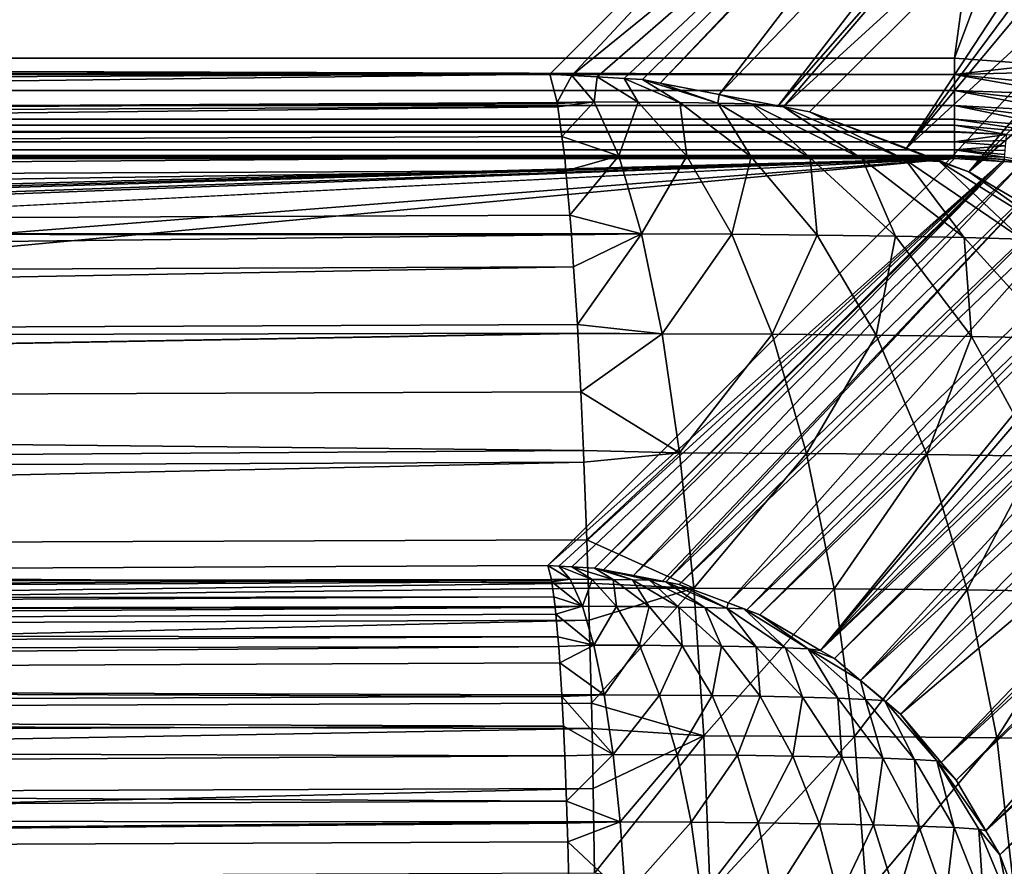
# Model space of a CAD drawing. Extents: x -380 to 380, y -338 to 183.
# Drawn here: x 321 to 340, y 60 to 76 of the extents above; entities that cross this region are included whole.
import ezdxf

# ---------------------------------------------------------------- set-up
doc = ezdxf.new("R2010")
doc.units = 0

msp = doc.modelspace()

# ---------------------------------------------------------------- linework, layer by layer
for points in [[(-338.041534, 82.183365, -115.31736), (338.041534, 82.183365, -115.31736), (-0.084299, 74.252007, -190.779144)], [(338.041534, 82.183365, -115.31736), (41.352478, 74.283936, -190.475418), (-0.084299, 74.252007, -190.779144)], [(338.041534, 82.183365, -115.31736), (68.768143, 74.305054, -190.27446), (41.352478, 74.283936, -190.475418)], [(338.041534, 82.183365, -115.31736), (82.786362, 74.34861, -189.860062), (68.768143, 74.305054, -190.27446)], [(338.041534, 82.183365, -115.31736), (164.53891, 74.602615, -187.443344), (82.786362, 74.34861, -189.860062)], [(338.041534, 82.183365, -115.31736), (165.621613, 74.607506, -187.396805), (164.53891, 74.602615, -187.443344)], [(338.041534, 82.183365, -115.31736), (248.416397, 74.981613, -183.837418), (165.621613, 74.607506, -187.396805)], [(338.041534, 82.183365, -115.31736), (331.213928, 75.355728, -180.277908), (248.416397, 74.981613, -183.837418)], [(331.213928, 75.355728, -180.277908), (338.041534, 82.183365, -115.31736), (331.648376, 75.330643, -180.320938)], [(338.041534, 82.183365, -115.31736), (339.894989, 82.035904, -115.273331), (331.648376, 75.330643, -180.320938)], [(331.648376, 75.330643, -180.320938), (339.894989, 82.035904, -115.273331), (332.152527, 75.301529, -180.370865)], [(332.152527, 75.301529, -180.370865), (339.894989, 82.035904, -115.273331), (332.686005, 75.270714, -180.423706)], [(332.686005, 75.270714, -180.423706), (339.894989, 82.035904, -115.273331), (333.049683, 75.24971, -180.459717)], [(333.049683, 75.24971, -180.459717), (339.894989, 82.035904, -115.273331), (333.402588, 75.181862, -180.48967)], [(339.894989, 82.035904, -115.273331), (339.984955, 82.028748, -115.271194), (333.402588, 75.181862, -180.48967)], [(333.402588, 75.181862, -180.48967), (339.984955, 82.028748, -115.271194), (334.573761, 74.956711, -180.589111)], [(339.984955, 82.028748, -115.271194), (341.288818, 81.925011, -115.240234), (334.573761, 74.956711, -180.589111)], [(334.573761, 74.956711, -180.589111), (341.288818, 81.925011, -115.240234), (335.743774, 74.731773, -180.688446)], [(341.288818, 81.925011, -115.240234), (341.907379, 81.772362, -115.228127), (335.743774, 74.731773, -180.688446)], [(335.743774, 74.731773, -180.688446), (341.907379, 81.772362, -115.228127), (335.844177, 74.712471, -180.69696)], [(341.907379, 81.772362, -115.228127), (343.235657, 81.444588, -115.202133), (335.844177, 74.712471, -180.69696)], [(335.844177, 74.712471, -180.69696), (343.235657, 81.444588, -115.202133), (336.361969, 74.612923, -180.740921)], [(336.361969, 74.612923, -180.740921), (343.235657, 81.444588, -115.202133), (338.285736, 73.887596, -180.866882)], [(343.235657, 81.444588, -115.202133), (343.795319, 81.30648, -115.191185), (338.285736, 73.887596, -180.866882)], [(343.795319, 81.30648, -115.191185), (344.355408, 81.168282, -115.180222), (338.285736, 73.887596, -180.866882)], [(344.355408, 81.168282, -115.180222), (345.610931, 80.637474, -115.161499), (338.285736, 73.887596, -180.866882)], [(338.285736, 73.887596, -180.866882), (345.610931, 80.637474, -115.161499), (339.066711, 73.593155, -180.91803)], [(339.066711, 73.593155, -180.91803), (345.610931, 80.637474, -115.161499), (339.523071, 73.421082, -180.947906)], [(345.610931, 80.637474, -115.161499), (346.420715, 80.295128, -115.149422), (339.523071, 73.421082, -180.947906)], [(346.420715, 80.295128, -115.149422), (347.152405, 79.985786, -115.138512), (339.523071, 73.421082, -180.947906)], [(339.523071, 73.421082, -180.947906), (347.152405, 79.985786, -115.138512), (341.971161, 71.984421, -181.054199)], [(339.241577, 75.675819, -101.089996), (339.712158, 79.173805, -101.089996), (233.847626, 75.675819, -101.089996)], [(339.712158, 79.173805, -101.089996), (233.847626, 79.173805, -101.089996), (233.847626, 75.675819, -101.089996)], [(340.528687, 79.126205, -101.089996), (339.712158, 79.173805, -101.089996), (339.241577, 75.675819, -101.089996)], [(340.528687, 79.126205, -101.089996), (339.241577, 75.675819, -101.089996), (340.968018, 75.55146, -101.089996)], [(339.241577, 75.351463, -101.116478), (0, 75.675819, -101.089996), (-339.241577, 75.351463, -101.116478)], [(116.923813, 75.675819, -101.089996), (0, 75.675819, -101.089996), (339.241577, 75.351463, -101.116478)], [(233.847626, 75.675819, -101.089996), (116.923813, 75.675819, -101.089996), (339.241577, 75.351463, -101.116478)], [(339.241577, 75.675819, -101.089996), (233.847626, 75.675819, -101.089996), (339.241577, 75.351463, -101.116478)], [(340.968018, 75.55146, -101.089996), (339.241577, 75.675819, -101.089996), (339.241577, 75.351463, -101.116478)], [(341.568665, 75.412041, -101.089996), (340.968018, 75.55146, -101.089996), (339.241577, 75.351463, -101.116478)], [(341.568665, 75.412041, -101.089996), (339.241577, 75.351463, -101.116478), (341.513824, 75.128548, -101.116425)], [(339.241577, 75.351463, -101.116478), (-339.241577, 75.351463, -101.116478), (339.241577, 75.34832, -101.117264)], [(-339.241577, 75.351463, -101.116478), (-339.241577, 75.348503, -101.117218), (339.241577, 75.34832, -101.117264)], [(339.241577, 75.34832, -101.117264), (-339.241577, 75.348503, -101.117218), (-339.241577, 75.173836, -101.160767)], [(339.241577, 75.34832, -101.117264), (-339.241577, 75.173836, -101.160767), (339.241577, 75.035698, -101.195206)], [(248.416397, 74.981613, -183.837418), (331.213928, 75.355728, -180.277908), (248.570679, 74.332024, -187.313568)], [(331.213928, 75.355728, -180.277908), (331.356415, 74.797714, -183.260635), (248.570679, 74.332024, -187.313568)], [(331.213928, 75.355728, -180.277908), (331.648376, 75.330643, -180.320938), (331.356415, 74.797714, -183.260635)], [(331.648376, 75.330643, -180.320938), (332.089661, 74.806252, -183.191299), (331.356415, 74.797714, -183.260635)], [(331.648376, 75.330643, -180.320938), (332.152527, 75.301529, -180.370865), (332.089661, 74.806252, -183.191299)], [(332.089661, 74.806252, -183.191299), (332.152527, 75.301529, -180.370865), (332.963318, 74.802032, -182.97229)], [(332.152527, 75.301529, -180.370865), (332.686005, 75.270714, -180.423706), (332.963318, 74.802032, -182.97229)], [(332.686005, 75.270714, -180.423706), (333.049683, 75.24971, -180.459717), (333.78952, 74.794456, -182.613708)], [(332.963318, 74.802032, -182.97229), (332.686005, 75.270714, -180.423706), (333.78952, 74.794456, -182.613708)], [(333.049683, 75.24971, -180.459717), (333.402588, 75.181862, -180.48967), (334.546143, 74.78373, -182.125168)], [(333.78952, 74.794456, -182.613708), (333.049683, 75.24971, -180.459717), (334.546143, 74.78373, -182.125168)], [(339.241577, 75.351463, -101.116478), (339.241577, 75.34832, -101.117264), (341.513824, 75.128548, -101.116425)], [(341.513824, 75.128548, -101.116425), (339.241577, 75.34832, -101.117264), (341.47998, 74.957657, -101.153053)], [(339.241577, 75.34832, -101.117264), (339.241577, 75.035698, -101.195206), (341.47998, 74.957657, -101.153053)], [(339.241577, 75.035698, -101.195206), (-339.241577, 75.173836, -101.160767), (-339.241577, 75.035698, -101.195206)], [(339.241577, 75.035698, -101.195206), (-339.241577, 75.035698, -101.195206), (339.241577, 74.736877, -101.324104)], [(-339.241577, 75.035698, -101.195206), (-339.241577, 74.997505, -101.211685), (339.241577, 74.736877, -101.324104)], [(339.241577, 74.736877, -101.324104), (-339.241577, 74.997505, -101.211685), (-339.241577, 74.736877, -101.324104)], [(333.402588, 75.181862, -180.48967), (334.573761, 74.956711, -180.589111), (334.546143, 74.78373, -182.125168)], [(339.241577, 75.035698, -101.195206), (339.241577, 74.736877, -101.324104), (341.412964, 74.618988, -101.276558)], [(341.446228, 74.787033, -101.206329), (339.241577, 75.035698, -101.195206), (341.412964, 74.618988, -101.276558)], [(341.47998, 74.957657, -101.153053), (339.241577, 75.035698, -101.195206), (341.446228, 74.787033, -101.206329)], [(331.356415, 74.797714, -183.260635), (331.362213, 74.774887, -183.38266), (248.570679, 74.332024, -187.313568)], [(331.356415, 74.797714, -183.260635), (332.089661, 74.806252, -183.191299), (331.362213, 74.774887, -183.38266)], [(331.362213, 74.774887, -183.38266), (332.089661, 74.806252, -183.191299), (331.370941, 74.710297, -183.562164)], [(331.370941, 74.710297, -183.562164), (332.089661, 74.806252, -183.191299), (331.450623, 74.120682, -185.200806)], [(331.450623, 74.120682, -185.200806), (332.089661, 74.806252, -183.191299), (332.579529, 73.736328, -186.175323)], [(332.089661, 74.806252, -183.191299), (332.963318, 74.802032, -182.97229), (332.579529, 73.736328, -186.175323)], [(332.579529, 73.736328, -186.175323), (332.963318, 74.802032, -182.97229), (333.92923, 73.729805, -185.836975)], [(332.963318, 74.802032, -182.97229), (333.78952, 74.794456, -182.613708), (333.92923, 73.729805, -185.836975)], [(333.78952, 74.794456, -182.613708), (334.546143, 74.78373, -182.125168), (335.205688, 73.718102, -185.28299)], [(333.92923, 73.729805, -185.836975), (333.78952, 74.794456, -182.613708), (335.205688, 73.718102, -185.28299)], [(334.546143, 74.78373, -182.125168), (334.573761, 74.956711, -180.589111), (335.212921, 74.770134, -181.51976)], [(335.212921, 74.770134, -181.51976), (334.573761, 74.956711, -180.589111), (335.743774, 74.731773, -180.688446)], [(339.241577, 74.736877, -101.324104), (-339.241577, 74.736877, -101.324104), (339.241577, 74.462921, -101.499756)], [(-339.241577, 74.736877, -101.324104), (-339.241577, 74.658089, -101.374626), (339.241577, 74.462921, -101.499756)], [(339.241577, 74.462921, -101.499756), (-339.241577, 74.658089, -101.374626), (-339.241577, 74.462921, -101.499756)], [(331.362213, 74.774887, -183.38266), (331.370941, 74.710297, -183.562164), (248.570679, 74.332024, -187.313568)], [(248.570679, 74.332024, -187.313568), (331.370941, 74.710297, -183.562164), (248.644989, 73.788765, -188.962234)], [(331.370941, 74.710297, -183.562164), (331.450623, 74.120682, -185.200806), (248.644989, 73.788765, -188.962234)], [(334.546143, 74.78373, -182.125168), (335.212921, 74.770134, -181.51976), (336.374573, 73.70153, -184.528244)], [(335.205688, 73.718102, -185.28299), (334.546143, 74.78373, -182.125168), (336.374573, 73.70153, -184.528244)], [(335.212921, 74.770134, -181.51976), (335.844177, 74.712471, -180.69696), (337.404633, 73.680527, -183.592957)], [(336.374573, 73.70153, -184.528244), (335.212921, 74.770134, -181.51976), (337.404633, 73.680527, -183.592957)], [(335.212921, 74.770134, -181.51976), (335.743774, 74.731773, -180.688446), (335.844177, 74.712471, -180.69696)], [(335.844177, 74.712471, -180.69696), (336.361969, 74.612923, -180.740921), (338.26828, 73.655655, -182.502197)], [(337.404633, 73.680527, -183.592957), (335.844177, 74.712471, -180.69696), (338.26828, 73.655655, -182.502197)], [(336.361969, 74.612923, -180.740921), (338.285736, 73.887596, -180.866882), (338.942291, 73.627594, -181.285172)], [(338.26828, 73.655655, -182.502197), (336.361969, 74.612923, -180.740921), (338.942291, 73.627594, -181.285172)], [(339.241577, 74.736877, -101.324104), (339.241577, 74.462921, -101.499756), (341.349884, 74.30014, -101.466858)], [(341.380676, 74.455894, -101.363602), (339.241577, 74.736877, -101.324104), (341.349884, 74.30014, -101.466858)], [(341.412964, 74.618988, -101.276558), (339.241577, 74.736877, -101.324104), (341.380676, 74.455894, -101.363602)], [(339.241577, 74.462921, -101.499756), (-339.241577, 74.462921, -101.499756), (339.241577, 74.349251, -101.602104)], [(-339.241577, 74.462921, -101.499756), (-339.241577, 74.349342, -101.602028), (339.241577, 74.349251, -101.602104)], [(339.241577, 74.462921, -101.499756), (339.241577, 74.349251, -101.602104), (341.320953, 74.154007, -101.585251)], [(341.349884, 74.30014, -101.466858), (339.241577, 74.462921, -101.499756), (341.320953, 74.154007, -101.585251)], [(339.241577, 74.221077, -101.717514), (-339.241577, 74.349342, -101.602028), (-339.241577, 74.221077, -101.717514)], [(339.241577, 74.349251, -101.602104), (-339.241577, 74.349342, -101.602028), (339.241577, 74.221077, -101.717514)], [(339.241577, 74.221077, -101.717514), (-339.241577, 74.221077, -101.717514), (339.241577, 74.208389, -101.733368)], [(-339.241577, 74.221077, -101.717514), (-339.241577, 74.20845, -101.733292), (339.241577, 74.208389, -101.733368)], [(339.241577, 74.349251, -101.602104), (340.27301, 74.163857, -101.724388), (341.320953, 74.154007, -101.585251)], [(339.241577, 74.349251, -101.602104), (339.241577, 74.221077, -101.717514), (340.27301, 74.163857, -101.724388)], [(339.241577, 74.221077, -101.717514), (339.241577, 74.208389, -101.733368), (340.27301, 74.163857, -101.724388)], [(339.241577, 74.017746, -101.971611), (-339.241577, 74.20845, -101.733292), (-339.241577, 74.017746, -101.971611)], [(339.241577, 74.208389, -101.733368), (-339.241577, 74.20845, -101.733292), (339.241577, 74.017746, -101.971611)], [(339.241577, 74.017746, -101.971611), (-339.241577, 74.017746, -101.971611), (339.241577, 73.858322, -102.255325)], [(-339.241577, 74.017746, -101.971611), (-339.241577, 73.980042, -102.038712), (339.241577, 73.858322, -102.255325)], [(248.644989, 73.788765, -188.962234), (331.450623, 74.120682, -185.200806), (331.506714, 73.705429, -186.354889)], [(331.450623, 74.120682, -185.200806), (332.579529, 73.736328, -186.175323), (331.506714, 73.705429, -186.354889)], [(340.27301, 74.163857, -101.724388), (339.241577, 74.208389, -101.733368), (339.241577, 74.017746, -101.971611)], [(340.261017, 74.041008, -101.869789), (340.27301, 74.163857, -101.724388), (339.241577, 74.017746, -101.971611)], [(340.261017, 74.041008, -101.869789), (339.241577, 74.017746, -101.971611), (340.250458, 73.933403, -102.024872)], [(340.250458, 73.933403, -102.024872), (339.241577, 74.017746, -101.971611), (339.241577, 73.858322, -102.255325)], [(339.241577, 73.858322, -102.255325), (-339.241577, 73.980042, -102.038712), (-339.241577, 73.858322, -102.255325)], [(339.241577, 73.858322, -102.255325), (-339.241577, 73.858322, -102.255325), (339.241577, 73.747017, -102.561134)], [(-339.241577, 73.858322, -102.255325), (-339.241577, 73.816017, -102.371552), (339.241577, 73.747017, -102.561134)], [(338.942291, 73.627594, -181.285172), (338.285736, 73.887596, -180.866882), (339.066711, 73.593155, -180.91803)], [(340.250458, 73.933403, -102.024872), (339.241577, 73.858322, -102.255325), (340.241486, 73.841965, -102.187233)], [(339.241577, 73.858322, -102.255325), (339.241577, 73.747017, -102.561134), (340.228455, 73.709015, -102.524086)], [(340.234161, 73.767174, -102.354439), (339.241577, 73.858322, -102.255325), (340.228455, 73.709015, -102.524086)], [(340.241486, 73.841965, -102.187233), (339.241577, 73.858322, -102.255325), (340.234161, 73.767174, -102.354439)], [(-339.241577, 73.816017, -102.371552), (-339.241577, 73.754272, -102.541176), (339.241577, 73.747017, -102.561134)], [(339.241577, 73.747017, -102.561134), (-339.241577, 73.754272, -102.541176), (-339.241577, 73.747017, -102.561134)], [(-339.241577, 73.747017, -102.561134), (-339.241577, 73.718399, -102.713058), (339.241577, 73.718399, -102.713074)], [(339.241577, 73.747017, -102.561134), (-339.241577, 73.747017, -102.561134), (339.241577, 73.718399, -102.713074)], [(339.241577, 73.686775, -102.880943), (-339.241577, 73.718399, -102.713058), (-339.241577, 73.686775, -102.880943)], [(339.241577, 73.718399, -102.713074), (-339.241577, 73.718399, -102.713058), (339.241577, 73.686775, -102.880943)], [(339.241577, 73.686775, -102.880943), (-339.241577, 73.686775, -102.880943), (0.08429, 64.513092, -190.162674)], [(339.241577, 73.686775, -102.880943), (0.08429, 64.513092, -190.162674), (20.211805, 64.497597, -190.31015)], [(41.496429, 64.536263, -189.942245), (339.241577, 73.686775, -102.880943), (20.211805, 64.497597, -190.31015)], [(82.899818, 64.611488, -189.226562), (339.241577, 73.686775, -102.880943), (41.496429, 64.536263, -189.942245)], [(98.71846, 64.640221, -188.953125), (339.241577, 73.686775, -102.880943), (82.899818, 64.611488, -189.226562)], [(165.668182, 64.894585, -186.533081), (339.241577, 73.686775, -102.880943), (98.71846, 64.640221, -188.953125)], [(230.533951, 65.141022, -184.18837), (339.241577, 73.686775, -102.880943), (165.668182, 64.894585, -186.533081)], [(248.428421, 65.225609, -183.383591), (339.241577, 73.686775, -102.880943), (230.533951, 65.141022, -184.18837)], [(331.171509, 65.616737, -179.662308), (339.241577, 73.686775, -102.880943), (248.428421, 65.225609, -183.383591)], [(248.644989, 73.788765, -188.962234), (331.506714, 73.705429, -186.354889), (248.719116, 73.086594, -190.589722)], [(331.506714, 73.705429, -186.354889), (331.530609, 73.438774, -186.836334), (248.719116, 73.086594, -190.589722)], [(340.181152, 73.625992, -102.863029), (339.241577, 73.686775, -102.880943), (331.171509, 65.616737, -179.662308)], [(340.181152, 73.625992, -102.863029), (331.171509, 65.616737, -179.662308), (331.391388, 65.604034, -179.684067)], [(340.181152, 73.625992, -102.863029), (331.391388, 65.604034, -179.684067), (331.646576, 65.589294, -179.709351)], [(331.506714, 73.705429, -186.354889), (332.579529, 73.736328, -186.175323), (331.530609, 73.438774, -186.836334)], [(331.530609, 73.438774, -186.836334), (332.579529, 73.736328, -186.175323), (331.6091, 72.56179, -188.419678)], [(331.6091, 72.56179, -188.419678), (332.579529, 73.736328, -186.175323), (333.033386, 72.191002, -188.949295)], [(340.181152, 73.625992, -102.863029), (331.646576, 65.589294, -179.709351), (332.101013, 65.563049, -179.754349)], [(340.220673, 73.623436, -102.862274), (340.181152, 73.625992, -102.863029), (332.101013, 65.563049, -179.754349)], [(340.220673, 73.623436, -102.862274), (332.101013, 65.563049, -179.754349), (332.278961, 65.528831, -179.769455)], [(340.58017, 73.600182, -102.855431), (340.220673, 73.623436, -102.862274), (332.278961, 65.528831, -179.769455)], [(332.579529, 73.736328, -186.175323), (333.92923, 73.729805, -185.836975), (333.033386, 72.191002, -188.949295)], [(333.033386, 72.191002, -188.949295), (333.92923, 73.729805, -185.836975), (334.823547, 72.182358, -188.500549)], [(333.92923, 73.729805, -185.836975), (335.205688, 73.718102, -185.28299), (334.823547, 72.182358, -188.500549)], [(334.823547, 72.182358, -188.500549), (335.205688, 73.718102, -185.28299), (336.51651, 72.16684, -187.765808)], [(335.205688, 73.718102, -185.28299), (336.374573, 73.70153, -184.528244), (336.51651, 72.16684, -187.765808)], [(336.374573, 73.70153, -184.528244), (337.404633, 73.680527, -183.592957), (338.066833, 72.144852, -186.764755)], [(336.51651, 72.16684, -187.765808), (336.374573, 73.70153, -184.528244), (338.066833, 72.144852, -186.764755)], [(337.404633, 73.680527, -183.592957), (338.26828, 73.655655, -182.502197), (339.433075, 72.116997, -185.524261)], [(338.066833, 72.144852, -186.764755), (337.404633, 73.680527, -183.592957), (339.433075, 72.116997, -185.524261)], [(338.26828, 73.655655, -182.502197), (338.942291, 73.627594, -181.285172), (340.578522, 72.084007, -184.077545)], [(339.433075, 72.116997, -185.524261), (338.26828, 73.655655, -182.502197), (340.578522, 72.084007, -184.077545)], [(338.942291, 73.627594, -181.285172), (339.523071, 73.421082, -180.947906), (341.472504, 72.046783, -182.463364)], [(340.578522, 72.084007, -184.077545), (338.942291, 73.627594, -181.285172), (341.472504, 72.046783, -182.463364)], [(338.942291, 73.627594, -181.285172), (339.066711, 73.593155, -180.91803), (339.523071, 73.421082, -180.947906)], [(339.241577, 73.747017, -102.561134), (339.241577, 73.718399, -102.713074), (340.224365, 73.667114, -102.693893)], [(340.228455, 73.709015, -102.524086), (339.241577, 73.747017, -102.561134), (340.224365, 73.667114, -102.693893)], [(339.241577, 73.718399, -102.713074), (339.241577, 73.686775, -102.880943), (340.181152, 73.625992, -102.863029)], [(340.224365, 73.667114, -102.693893), (339.241577, 73.718399, -102.713074), (340.181152, 73.625992, -102.863029)], [(340.224365, 73.667114, -102.693893), (340.181152, 73.625992, -102.863029), (340.220673, 73.623436, -102.862274)], [(340.224365, 73.667114, -102.693893), (340.220673, 73.623436, -102.862274), (340.58017, 73.600182, -102.855431)], [(340.228455, 73.709015, -102.524086), (340.224365, 73.667114, -102.693893), (341.196716, 73.526695, -102.677994)], [(340.224365, 73.667114, -102.693893), (340.58017, 73.600182, -102.855431), (341.196716, 73.526695, -102.677994)], [(248.719116, 73.086594, -190.589722), (331.530609, 73.438774, -186.836334), (248.792068, 72.225365, -192.173706)], [(331.530609, 73.438774, -186.836334), (331.6091, 72.56179, -188.419678), (248.792068, 72.225365, -192.173706)], [(340.58017, 73.600182, -102.855431), (332.278961, 65.528831, -179.769455), (332.871704, 65.414886, -179.819778)], [(341.18454, 73.468369, -102.845734), (340.58017, 73.600182, -102.855431), (332.871704, 65.414886, -179.819778)], [(341.18454, 73.468369, -102.845734), (332.871704, 65.414886, -179.819778), (333.447937, 65.3041, -179.868698)], [(341.18454, 73.468369, -102.845734), (333.447937, 65.3041, -179.868698), (333.514679, 65.291267, -179.874374)], [(341.87262, 73.318306, -102.834694), (341.18454, 73.468369, -102.845734), (333.514679, 65.291267, -179.874374)], [(341.87262, 73.318306, -102.834694), (333.514679, 65.291267, -179.874374), (333.778107, 65.240623, -179.896744)], [(342.203644, 73.246117, -102.829391), (341.87262, 73.318306, -102.834694), (333.778107, 65.240623, -179.896744)], [(342.203644, 73.246117, -102.829391), (333.778107, 65.240623, -179.896744), (334.748535, 64.874756, -179.960281)], [(343.050323, 72.908646, -102.818939), (342.203644, 73.246117, -102.829391), (334.748535, 64.874756, -179.960281)], [(341.472504, 72.046783, -182.463364), (339.523071, 73.421082, -180.947906), (341.971161, 71.984421, -181.054199)], [(343.050323, 72.908646, -102.818939), (334.748535, 64.874756, -179.960281), (335.1203, 64.734581, -179.984619)], [(343.485443, 72.735237, -102.81356), (343.050323, 72.908646, -102.818939), (335.1203, 64.734581, -179.984619)], [(343.485443, 72.735237, -102.81356), (335.1203, 64.734581, -179.984619), (335.378662, 64.637161, -180.001541)], [(343.697968, 72.650528, -102.810944), (343.485443, 72.735237, -102.81356), (335.378662, 64.637161, -180.001541)], [(343.697968, 72.650528, -102.810944), (335.378662, 64.637161, -180.001541), (336.581879, 63.931049, -180.053787)], [(343.935699, 72.506721, -102.809036), (343.697968, 72.650528, -102.810944), (336.581879, 63.931049, -180.053787)], [(248.792068, 72.225365, -192.173706), (331.6091, 72.56179, -188.419678), (331.642334, 72.190559, -189.089951)], [(331.6091, 72.56179, -188.419678), (333.033386, 72.191002, -188.949295), (331.642334, 72.190559, -189.089951)], [(344.352966, 72.254311, -102.805672), (343.935699, 72.506721, -102.809036), (336.581879, 63.931049, -180.053787)], [(248.792068, 72.225365, -192.173706), (331.643738, 72.174782, -189.118423), (248.862839, 71.209045, -193.691422)], [(248.792068, 72.225365, -192.173706), (331.642334, 72.190559, -189.089951), (331.643738, 72.174782, -189.118423)], [(331.643738, 72.174782, -189.118423), (331.684906, 71.536552, -189.930344), (248.862839, 71.209045, -193.691422)], [(331.642334, 72.190559, -189.089951), (333.033386, 72.191002, -188.949295), (331.643738, 72.174782, -189.118423)], [(331.643738, 72.174782, -189.118423), (333.033386, 72.191002, -188.949295), (331.684906, 71.536552, -189.930344)], [(331.684906, 71.536552, -189.930344), (333.033386, 72.191002, -188.949295), (331.758667, 70.393318, -191.38472)], [(331.758667, 70.393318, -191.38472), (333.033386, 72.191002, -188.949295), (333.43927, 70.211052, -191.440109)], [(333.033386, 72.191002, -188.949295), (334.823547, 72.182358, -188.500549), (333.43927, 70.211052, -191.440109)], [(333.43927, 70.211052, -191.440109), (334.823547, 72.182358, -188.500549), (335.62265, 70.200508, -190.892776)], [(334.823547, 72.182358, -188.500549), (336.51651, 72.16684, -187.765808), (335.62265, 70.200508, -190.892776)], [(335.62265, 70.200508, -190.892776), (336.51651, 72.16684, -187.765808), (337.687469, 70.18158, -189.996643)], [(336.51651, 72.16684, -187.765808), (338.066833, 72.144852, -186.764755), (337.687469, 70.18158, -189.996643)], [(344.770233, 72.001915, -102.802315), (344.352966, 72.254311, -102.805672), (336.581879, 63.931049, -180.053787)], [(337.687469, 70.18158, -189.996643), (338.066833, 72.144852, -186.764755), (339.578369, 70.154762, -188.775711)], [(338.066833, 72.144852, -186.764755), (339.433075, 72.116997, -185.524261), (339.578369, 70.154762, -188.775711)], [(339.433075, 72.116997, -185.524261), (340.578522, 72.084007, -184.077545), (341.24469, 70.120789, -187.262711)], [(339.578369, 70.154762, -188.775711), (339.433075, 72.116997, -185.524261), (341.24469, 70.120789, -187.262711)], [(344.970215, 71.88092, -102.800705), (344.770233, 72.001915, -102.802315), (336.581879, 63.931049, -180.053787)], [(344.970215, 71.88092, -102.800705), (336.581879, 63.931049, -180.053787), (336.855682, 63.770374, -180.065674)], [(345.108154, 71.797493, -102.799599), (344.970215, 71.88092, -102.800705), (336.855682, 63.770374, -180.065674)], [(345.108154, 71.797493, -102.799599), (336.855682, 63.770374, -180.065674), (337.373413, 63.333824, -180.074203)], [(345.54837, 71.421799, -102.798241), (345.108154, 71.797493, -102.799599), (337.373413, 63.333824, -180.074203)], [(248.862839, 71.209045, -193.691422), (331.684906, 71.536552, -189.930344), (248.93042, 70.045944, -195.120667)], [(331.684906, 71.536552, -189.930344), (331.758667, 70.393318, -191.38472), (248.93042, 70.045944, -195.120667)], [(345.919128, 71.105362, -102.797089), (345.54837, 71.421799, -102.798241), (337.373413, 63.333824, -180.074203)], [(345.919128, 71.105362, -102.797089), (337.373413, 63.333824, -180.074203), (337.871338, 62.913971, -180.082413)], [(346.289398, 70.789383, -102.795952), (345.919128, 71.105362, -102.797089), (337.871338, 62.913971, -180.082413)], [(346.289398, 70.789383, -102.795952), (337.871338, 62.913971, -180.082413), (338.165741, 62.665737, -180.087265)], [(346.932495, 70.049568, -102.797989), (346.289398, 70.789383, -102.795952), (338.165741, 62.665737, -180.087265)], [(331.758667, 70.393318, -191.38472), (331.769714, 70.222176, -191.602432), (248.93042, 70.045944, -195.120667)], [(331.769714, 70.222176, -191.602432), (331.758667, 70.393318, -191.38472), (333.43927, 70.211052, -191.440109)], [(248.93042, 70.045944, -195.120667), (331.769714, 70.222176, -191.602432), (248.993881, 68.748512, -196.440796)], [(331.769714, 70.222176, -191.602432), (331.770172, 70.212563, -191.611298), (248.993881, 68.748512, -196.440796)], [(331.770172, 70.212563, -191.611298), (331.825592, 69.059921, -192.672836), (248.993881, 68.748512, -196.440796)], [(331.770172, 70.212563, -191.611298), (331.769714, 70.222176, -191.602432), (333.43927, 70.211052, -191.440109)], [(331.770172, 70.212563, -191.611298), (333.43927, 70.211052, -191.440109), (331.825592, 69.059921, -192.672836)], [(331.825592, 69.059921, -192.672836), (333.43927, 70.211052, -191.440109), (333.786407, 67.848694, -193.582031)], [(333.43927, 70.211052, -191.440109), (335.62265, 70.200508, -190.892776), (333.786407, 67.848694, -193.582031)], [(333.786407, 67.848694, -193.582031), (335.62265, 70.200508, -190.892776), (336.30545, 67.836533, -192.950562)], [(335.62265, 70.200508, -190.892776), (337.687469, 70.18158, -189.996643), (336.30545, 67.836533, -192.950562)], [(336.30545, 67.836533, -192.950562), (337.687469, 70.18158, -189.996643), (338.687653, 67.81469, -191.916656)], [(337.687469, 70.18158, -189.996643), (339.578369, 70.154762, -188.775711), (338.687653, 67.81469, -191.916656)], [(338.687653, 67.81469, -191.916656), (339.578369, 70.154762, -188.775711), (340.869263, 67.78376, -190.508057)], [(339.578369, 70.154762, -188.775711), (341.24469, 70.120789, -187.262711), (340.869263, 67.78376, -190.508057)], [(346.932495, 70.049568, -102.797989), (338.165741, 62.665737, -180.087265), (338.971466, 61.710178, -180.071518)], [(347.190643, 69.752632, -102.79882), (346.932495, 70.049568, -102.797989), (338.971466, 61.710178, -180.071518)], [(347.37207, 69.464317, -102.800995), (347.190643, 69.752632, -102.79882), (338.971466, 61.710178, -180.071518)], [(347.37207, 69.464317, -102.800995), (338.971466, 61.710178, -180.071518), (339.270386, 61.355679, -180.065674)], [(347.502869, 69.256462, -102.802567), (347.37207, 69.464317, -102.800995), (339.270386, 61.355679, -180.065674)], [(347.502869, 69.256462, -102.802567), (339.270386, 61.355679, -180.065674), (339.859924, 60.351051, -180.022049)], [(348.074524, 68.347916, -102.809441), (347.502869, 69.256462, -102.802567), (339.859924, 60.351051, -180.022049)], [(248.993881, 68.748512, -196.440796), (331.825592, 69.059921, -192.672836), (331.881439, 67.897667, -193.743225)], [(331.881439, 67.897667, -193.743225), (331.825592, 69.059921, -192.672836), (333.786407, 67.848694, -193.582031)], [(248.993881, 68.748512, -196.440796), (331.881439, 67.897667, -193.743225), (249.052338, 67.332993, -197.633698)], [(348.227051, 67.981667, -102.813828), (348.074524, 68.347916, -102.809441), (339.859924, 60.351051, -180.022049)], [(348.227051, 67.981667, -102.813828), (339.859924, 60.351051, -180.022049), (340.137146, 59.878681, -180.001541)], [(348.416168, 67.527542, -102.819252), (348.227051, 67.981667, -102.813828), (340.137146, 59.878681, -180.001541)], [(331.881439, 67.897667, -193.743225), (331.88974, 67.666557, -193.895981), (249.052338, 67.332993, -197.633698)], [(331.881439, 67.897667, -193.743225), (333.786407, 67.848694, -193.582031), (331.88974, 67.666557, -193.895981)], [(331.88974, 67.666557, -193.895981), (333.786407, 67.848694, -193.582031), (331.94516, 66.122719, -194.916321)], [(331.94516, 66.122719, -194.916321), (333.786407, 67.848694, -193.582031), (334.065704, 65.166252, -195.318542)], [(333.786407, 67.848694, -193.582031), (336.30545, 67.836533, -192.950562), (334.065704, 65.166252, -195.318542)], [(334.065704, 65.166252, -195.318542), (336.30545, 67.836533, -192.950562), (336.853912, 65.152786, -194.619598)], [(336.30545, 67.836533, -192.950562), (338.687653, 67.81469, -191.916656), (336.853912, 65.152786, -194.619598)], [(336.853912, 65.152786, -194.619598), (338.687653, 67.81469, -191.916656), (339.490753, 65.128609, -193.47522)], [(338.687653, 67.81469, -191.916656), (340.869263, 67.78376, -190.508057), (339.490753, 65.128609, -193.47522)], [(339.490753, 65.128609, -193.47522), (340.869263, 67.78376, -190.508057), (341.905457, 65.094368, -191.916077)], [(249.052338, 67.332993, -197.633698), (331.88974, 67.666557, -193.895981), (249.105057, 65.818695, -198.68454)], [(331.88974, 67.666557, -193.895981), (331.94516, 66.122719, -194.916321), (249.105057, 65.818695, -198.68454)], [(348.416168, 67.527542, -102.819252), (340.137146, 59.878681, -180.001541), (340.516815, 58.871754, -179.935608)], [(249.105057, 65.818695, -198.68454), (331.94516, 66.122719, -194.916321), (331.976044, 65.260849, -195.485931)], [(331.976044, 65.260849, -195.485931), (331.94516, 66.122719, -194.916321), (334.065704, 65.166252, -195.318542)], [(249.105057, 65.818695, -198.68454), (331.976044, 65.260849, -195.485931), (249.151459, 64.22718, -199.582489)], [(331.243042, 65.336655, -181.159393), (331.171509, 65.616737, -179.662308), (248.428421, 65.225609, -183.383591)], [(331.612671, 65.341934, -181.124664), (331.171509, 65.616737, -179.662308), (331.243042, 65.336655, -181.159393)], [(331.391388, 65.604034, -179.684067), (331.171509, 65.616737, -179.662308), (331.612671, 65.341934, -181.124664)], [(331.646576, 65.589294, -179.709351), (331.391388, 65.604034, -179.684067), (332.052856, 65.339813, -181.014343)], [(331.391388, 65.604034, -179.684067), (331.612671, 65.341934, -181.124664), (332.052856, 65.339813, -181.014343)], [(332.101013, 65.563049, -179.754349), (331.646576, 65.589294, -179.709351), (332.469147, 65.335999, -180.833725)], [(331.646576, 65.589294, -179.709351), (332.052856, 65.339813, -181.014343), (332.469147, 65.335999, -180.833725)], [(332.278961, 65.528831, -179.769455), (332.101013, 65.563049, -179.754349), (332.850403, 65.330597, -180.587662)], [(332.101013, 65.563049, -179.754349), (332.469147, 65.335999, -180.833725), (332.850403, 65.330597, -180.587662)], [(332.871704, 65.414886, -179.819778), (332.278961, 65.528831, -179.769455), (333.186401, 65.323746, -180.28273)], [(332.278961, 65.528831, -179.769455), (332.850403, 65.330597, -180.587662), (333.186401, 65.323746, -180.28273)], [(331.246613, 65.322632, -181.234329), (331.243042, 65.336655, -181.159393), (248.428421, 65.225609, -183.383591)], [(331.246613, 65.322632, -181.234329), (248.428421, 65.225609, -183.383591), (248.503738, 64.903664, -185.077454)], [(331.251038, 65.289932, -181.325211), (331.246613, 65.322632, -181.234329), (248.503738, 64.903664, -185.077454)], [(331.291382, 64.991386, -182.154907), (331.251038, 65.289932, -181.325211), (248.503738, 64.903664, -185.077454)], [(331.976044, 65.260849, -195.485931), (331.978546, 65.165756, -195.528839), (249.151459, 64.22718, -199.582489)], [(331.612671, 65.341934, -181.124664), (331.243042, 65.336655, -181.159393), (331.246613, 65.322632, -181.234329)], [(331.612671, 65.341934, -181.124664), (331.246613, 65.322632, -181.234329), (331.251038, 65.289932, -181.325211)], [(331.612671, 65.341934, -181.124664), (331.251038, 65.289932, -181.325211), (331.858765, 64.807808, -182.623978)], [(331.251038, 65.289932, -181.325211), (331.291382, 64.991386, -182.154907), (331.858765, 64.807808, -182.623978)], [(332.052856, 65.339813, -181.014343), (331.612671, 65.341934, -181.124664), (331.858765, 64.807808, -182.623978)], [(332.052856, 65.339813, -181.014343), (331.858765, 64.807808, -182.623978), (332.538055, 64.804535, -182.453751)], [(331.976044, 65.260849, -195.485931), (334.065704, 65.166252, -195.318542), (331.978546, 65.165756, -195.528839)], [(332.469147, 65.335999, -180.833725), (332.052856, 65.339813, -181.014343), (332.538055, 64.804535, -182.453751)], [(332.469147, 65.335999, -180.833725), (332.538055, 64.804535, -182.453751), (333.180511, 64.798645, -182.175018)], [(332.850403, 65.330597, -180.587662), (332.469147, 65.335999, -180.833725), (333.180511, 64.798645, -182.175018)], [(332.850403, 65.330597, -180.587662), (333.180511, 64.798645, -182.175018), (333.76889, 64.790298, -181.795273)], [(333.186401, 65.323746, -180.28273), (332.850403, 65.330597, -180.587662), (333.76889, 64.790298, -181.795273)], [(332.871704, 65.414886, -179.819778), (333.186401, 65.323746, -180.28273), (333.447937, 65.3041, -179.868698)], [(333.514679, 65.291267, -179.874374), (333.186401, 65.323746, -180.28273), (334.287445, 64.779739, -181.324661)], [(333.186401, 65.323746, -180.28273), (333.76889, 64.790298, -181.795273), (334.287445, 64.779739, -181.324661)], [(333.447937, 65.3041, -179.868698), (333.186401, 65.323746, -180.28273), (333.514679, 65.291267, -179.874374)], [(333.778107, 65.240623, -179.896744), (333.514679, 65.291267, -179.874374), (334.72226, 64.767227, -180.775803)], [(333.514679, 65.291267, -179.874374), (334.287445, 64.779739, -181.324661), (334.72226, 64.767227, -180.775803)], [(334.748535, 64.874756, -179.960281), (333.778107, 65.240623, -179.896744), (334.72226, 64.767227, -180.775803)], [(331.978546, 65.165756, -195.528839), (331.995026, 64.532265, -195.814621), (249.151459, 64.22718, -199.582489)], [(331.978546, 65.165756, -195.528839), (334.065704, 65.166252, -195.318542), (331.995026, 64.532265, -195.814621)], [(331.995026, 64.532265, -195.814621), (334.065704, 65.166252, -195.318542), (332.038086, 62.881298, -196.559418)], [(332.038086, 62.881298, -196.559418), (334.065704, 65.166252, -195.318542), (334.269806, 62.23447, -196.603882)], [(334.065704, 65.166252, -195.318542), (336.853912, 65.152786, -194.619598), (334.269806, 62.23447, -196.603882)], [(334.269806, 62.23447, -196.603882), (336.853912, 65.152786, -194.619598), (337.253662, 62.220058, -195.855881)], [(336.853912, 65.152786, -194.619598), (339.490753, 65.128609, -193.47522), (337.253662, 62.220058, -195.855881)], [(337.253662, 62.220058, -195.855881), (339.490753, 65.128609, -193.47522), (340.07547, 62.194187, -194.63121)], [(339.490753, 65.128609, -193.47522), (341.905457, 65.094368, -191.916077), (340.07547, 62.194187, -194.63121)], [(340.07547, 62.194187, -194.63121), (341.905457, 65.094368, -191.916077), (342.659637, 62.157547, -192.962662)], [(331.291382, 64.991386, -182.154907), (248.503738, 64.903664, -185.077454), (248.541367, 64.628586, -185.912216)], [(331.316742, 64.803673, -182.67662), (331.291382, 64.991386, -182.154907), (248.541367, 64.628586, -185.912216)], [(331.858765, 64.807808, -182.623978), (331.291382, 64.991386, -182.154907), (331.316742, 64.803673, -182.67662)], [(334.748535, 64.874756, -179.960281), (334.72226, 64.767227, -180.775803), (335.061676, 64.753098, -180.163391)], [(334.748535, 64.874756, -179.960281), (335.061676, 64.753098, -180.163391), (335.1203, 64.734581, -179.984619)], [(331.319794, 64.781128, -182.739258), (331.316742, 64.803673, -182.67662), (248.541367, 64.628586, -185.912216)], [(331.319794, 64.781128, -182.739258), (248.541367, 64.628586, -185.912216), (248.578903, 64.273056, -186.736267)], [(331.331848, 64.646118, -182.983032), (331.319794, 64.781128, -182.739258), (248.578903, 64.273056, -186.736267)], [(331.331848, 64.646118, -182.983032), (248.578903, 64.273056, -186.736267), (331.371613, 64.20208, -183.784729)], [(331.858765, 64.807808, -182.623978), (331.316742, 64.803673, -182.67662), (331.319794, 64.781128, -182.739258)], [(331.858765, 64.807808, -182.623978), (331.319794, 64.781128, -182.739258), (331.331848, 64.646118, -182.983032)], [(331.858765, 64.807808, -182.623978), (331.331848, 64.646118, -182.983032), (332.087006, 64.036697, -184.019394)], [(331.331848, 64.646118, -182.983032), (331.371613, 64.20208, -183.784729), (332.087006, 64.036697, -184.019394)], [(332.538055, 64.804535, -182.453751), (331.858765, 64.807808, -182.623978), (332.087006, 64.036697, -184.019394)], [(332.538055, 64.804535, -182.453751), (332.087006, 64.036697, -184.019394), (332.987854, 64.032356, -183.79364)], [(333.180511, 64.798645, -182.175018), (332.538055, 64.804535, -182.453751), (332.987854, 64.032356, -183.79364)], [(333.180511, 64.798645, -182.175018), (332.987854, 64.032356, -183.79364), (333.839783, 64.024544, -183.424011)], [(333.76889, 64.790298, -181.795273), (333.180511, 64.798645, -182.175018), (333.839783, 64.024544, -183.424011)], [(333.76889, 64.790298, -181.795273), (333.839783, 64.024544, -183.424011), (334.619995, 64.013481, -182.920425)], [(334.287445, 64.779739, -181.324661), (333.76889, 64.790298, -181.795273), (334.619995, 64.013481, -182.920425)], [(334.72226, 64.767227, -180.775803), (334.287445, 64.779739, -181.324661), (335.307617, 63.999474, -182.296371)], [(334.287445, 64.779739, -181.324661), (334.619995, 64.013481, -182.920425), (335.307617, 63.999474, -182.296371)], [(334.72226, 64.767227, -180.775803), (335.307617, 63.999474, -182.296371), (335.884247, 63.982883, -181.568527)], [(335.061676, 64.753098, -180.163391), (334.72226, 64.767227, -180.775803), (335.884247, 63.982883, -181.568527)], [(335.378662, 64.637161, -180.001541), (335.061676, 64.753098, -180.163391), (336.334351, 63.964149, -180.756424)], [(335.061676, 64.753098, -180.163391), (335.884247, 63.982883, -181.568527), (336.334351, 63.964149, -180.756424)], [(335.1203, 64.734581, -179.984619), (335.061676, 64.753098, -180.163391), (335.378662, 64.637161, -180.001541)], [(249.151459, 64.22718, -199.582489), (331.995026, 64.532265, -195.814621), (249.191162, 62.581226, -200.320923)], [(331.995026, 64.532265, -195.814621), (332.038086, 62.881298, -196.559418), (249.191162, 62.581226, -200.320923)], [(335.378662, 64.637161, -180.001541), (336.334351, 63.964149, -180.756424), (336.581879, 63.931049, -180.053787)], [(331.371613, 64.20208, -183.784729), (248.578903, 64.273056, -186.736267), (248.615845, 63.836983, -187.5383)], [(331.38913, 64.006119, -184.138519), (331.371613, 64.20208, -183.784729), (248.615845, 63.836983, -187.5383)], [(332.087006, 64.036697, -184.019394), (331.371613, 64.20208, -183.784729), (331.38913, 64.006119, -184.138519)], [(331.38913, 64.006119, -184.138519), (248.615845, 63.836983, -187.5383), (248.651688, 63.322395, -188.306747)], [(331.410004, 63.682964, -184.549622), (331.38913, 64.006119, -184.138519), (248.651688, 63.322395, -188.306747)], [(332.087006, 64.036697, -184.019394), (331.38913, 64.006119, -184.138519), (331.410004, 63.682964, -184.549622)], [(332.087006, 64.036697, -184.019394), (331.410004, 63.682964, -184.549622), (332.291504, 63.048607, -185.274643)], [(332.987854, 64.032356, -183.79364), (332.087006, 64.036697, -184.019394), (332.291504, 63.048607, -185.274643)], [(332.987854, 64.032356, -183.79364), (332.291504, 63.048607, -185.274643), (333.390472, 63.043304, -184.999237)], [(333.839783, 64.024544, -183.424011), (332.987854, 64.032356, -183.79364), (333.390472, 63.043304, -184.999237)], [(333.839783, 64.024544, -183.424011), (333.390472, 63.043304, -184.999237), (334.42984, 63.033783, -184.548325)], [(334.619995, 64.013481, -182.920425), (333.839783, 64.024544, -183.424011), (334.42984, 63.033783, -184.548325)], [(334.619995, 64.013481, -182.920425), (334.42984, 63.033783, -184.548325), (335.381683, 63.02029, -183.933975)], [(335.307617, 63.999474, -182.296371), (334.619995, 64.013481, -182.920425), (335.381683, 63.02029, -183.933975)], [(335.884247, 63.982883, -181.568527), (335.307617, 63.999474, -182.296371), (336.220551, 63.003189, -183.172623)], [(335.307617, 63.999474, -182.296371), (335.381683, 63.02029, -183.933975), (336.220551, 63.003189, -183.172623)], [(335.884247, 63.982883, -181.568527), (336.220551, 63.003189, -183.172623), (336.923981, 62.982956, -182.284698)], [(336.334351, 63.964149, -180.756424), (335.884247, 63.982883, -181.568527), (336.923981, 62.982956, -182.284698)], [(337.373413, 63.333824, -180.074203), (336.334351, 63.964149, -180.756424), (337.473114, 62.960102, -181.293961)], [(336.334351, 63.964149, -180.756424), (336.923981, 62.982956, -182.284698), (337.473114, 62.960102, -181.293961)], [(336.855682, 63.770374, -180.065674), (336.334351, 63.964149, -180.756424), (337.373413, 63.333824, -180.074203)], [(336.581879, 63.931049, -180.053787), (336.334351, 63.964149, -180.756424), (336.855682, 63.770374, -180.065674)], [(331.410004, 63.682964, -184.549622), (248.651688, 63.322395, -188.306747), (331.451019, 63.046814, -185.358902)], [(332.291504, 63.048607, -185.274643), (331.410004, 63.682964, -184.549622), (331.451019, 63.046814, -185.358902)], [(331.452942, 63.017456, -185.39624), (248.651688, 63.322395, -188.306747), (248.685913, 62.733479, -189.030426)], [(331.451019, 63.046814, -185.358902), (248.651688, 63.322395, -188.306747), (331.452942, 63.017456, -185.39624)], [(337.373413, 63.333824, -180.074203), (337.853271, 62.935272, -180.226959), (337.871338, 62.913971, -180.082413)], [(337.373413, 63.333824, -180.074203), (337.473114, 62.960102, -181.293961), (337.853271, 62.935272, -180.226959)], [(331.452942, 63.017456, -185.39624), (248.685913, 62.733479, -189.030426), (331.481232, 62.42897, -185.938202)], [(332.291504, 63.048607, -185.274643), (331.451019, 63.046814, -185.358902), (331.452942, 63.017456, -185.39624)], [(332.291504, 63.048607, -185.274643), (331.452942, 63.017456, -185.39624), (332.466949, 61.869167, -186.357224)], [(331.452942, 63.017456, -185.39624), (331.481232, 62.42897, -185.938202), (332.466949, 61.869167, -186.357224)], [(333.390472, 63.043304, -184.999237), (332.291504, 63.048607, -185.274643), (332.466949, 61.869167, -186.357224)], [(333.390472, 63.043304, -184.999237), (332.466949, 61.869167, -186.357224), (333.735596, 61.863041, -186.039307)], [(334.42984, 63.033783, -184.548325), (333.390472, 63.043304, -184.999237), (333.735596, 61.863041, -186.039307)], [(334.42984, 63.033783, -184.548325), (333.735596, 61.863041, -186.039307), (334.935364, 61.852051, -185.518784)], [(335.381683, 63.02029, -183.933975), (334.42984, 63.033783, -184.548325), (334.935364, 61.852051, -185.518784)], [(335.381683, 63.02029, -183.933975), (334.935364, 61.852051, -185.518784), (336.034149, 61.836479, -184.809601)], [(336.220551, 63.003189, -183.172623), (335.381683, 63.02029, -183.933975), (336.034149, 61.836479, -184.809601)], [(336.220551, 63.003189, -183.172623), (336.034149, 61.836479, -184.809601), (337.002502, 61.816742, -183.93074)], [(336.923981, 62.982956, -182.284698), (336.220551, 63.003189, -183.172623), (337.002502, 61.816742, -183.93074)], [(336.923981, 62.982956, -182.284698), (337.002502, 61.816742, -183.93074), (337.814545, 61.793377, -182.905731)], [(337.473114, 62.960102, -181.293961), (336.923981, 62.982956, -182.284698), (337.814545, 61.793377, -182.905731)], [(337.853271, 62.935272, -180.226959), (337.473114, 62.960102, -181.293961), (338.448425, 61.767006, -181.76207)], [(337.473114, 62.960102, -181.293961), (337.814545, 61.793377, -182.905731), (338.448425, 61.767006, -181.76207)], [(338.165741, 62.665737, -180.087265), (337.853271, 62.935272, -180.226959), (338.887268, 61.738331, -180.53035)], [(337.853271, 62.935272, -180.226959), (338.448425, 61.767006, -181.76207), (338.887268, 61.738331, -180.53035)], [(337.871338, 62.913971, -180.082413), (337.853271, 62.935272, -180.226959), (338.165741, 62.665737, -180.087265)], [(331.481232, 62.42897, -185.938202), (248.685913, 62.733479, -189.030426), (248.718033, 62.076546, -189.698853)], [(249.191162, 62.581226, -200.320923), (332.038086, 62.881298, -196.559418), (332.051147, 62.379303, -196.785889)], [(332.051147, 62.379303, -196.785889), (332.038086, 62.881298, -196.559418), (334.269806, 62.23447, -196.603882)], [(249.191162, 62.581226, -200.320923), (332.051147, 62.379303, -196.785889), (249.223969, 60.903851, -200.897629)], [(338.165741, 62.665737, -180.087265), (338.887268, 61.738331, -180.53035), (338.971466, 61.710178, -180.071518)], [(331.481232, 62.42897, -185.938202), (248.718033, 62.076546, -189.698853), (331.509491, 61.840485, -186.480194)], [(332.051147, 62.379303, -196.785889), (332.071991, 61.194096, -197.105774), (249.223969, 60.903851, -200.897629)], [(332.466949, 61.869167, -186.357224), (331.481232, 62.42897, -185.938202), (331.509491, 61.840485, -186.480194)], [(332.051147, 62.379303, -196.785889), (334.269806, 62.23447, -196.603882), (332.071991, 61.194096, -197.105774)], [(332.071991, 61.194096, -197.105774), (334.269806, 62.23447, -196.603882), (332.101562, 59.511238, -197.559998)], [(332.101562, 59.511238, -197.559998), (334.269806, 62.23447, -196.603882), (334.39325, 59.130692, -197.404099)], [(334.269806, 62.23447, -196.603882), (337.253662, 62.220058, -195.855881), (334.39325, 59.130692, -197.404099)], [(334.39325, 59.130692, -197.404099), (337.253662, 62.220058, -195.855881), (337.494049, 59.115719, -196.626801)], [(337.253662, 62.220058, -195.855881), (340.07547, 62.194187, -194.63121), (337.494049, 59.115719, -196.626801)], [(337.494049, 59.115719, -196.626801), (340.07547, 62.194187, -194.63121), (340.426453, 59.088829, -195.354126)], [(340.07547, 62.194187, -194.63121), (342.659637, 62.157547, -192.962662), (340.426453, 59.088829, -195.354126)], [(331.509491, 61.840485, -186.480194), (248.718033, 62.076546, -189.698853), (248.74765, 61.359821, -190.302856)], [(331.509491, 61.840485, -186.480194), (248.74765, 61.359821, -190.302856), (331.541748, 60.941776, -187.074158)], [(332.466949, 61.869167, -186.357224), (331.509491, 61.840485, -186.480194), (331.541748, 60.941776, -187.074158)], [(332.466949, 61.869167, -186.357224), (331.541748, 60.941776, -187.074158), (332.608826, 60.528969, -187.239029)], [(333.735596, 61.863041, -186.039307), (332.466949, 61.869167, -186.357224), (332.608826, 60.528969, -187.239029)], [(333.735596, 61.863041, -186.039307), (332.608826, 60.528969, -187.239029), (334.014191, 60.522182, -186.886856)], [(334.935364, 61.852051, -185.518784), (333.735596, 61.863041, -186.039307), (334.014191, 60.522182, -186.886856)], [(334.935364, 61.852051, -185.518784), (334.014191, 60.522182, -186.886856), (335.343262, 60.510006, -186.310226)], [(336.034149, 61.836479, -184.809601), (334.935364, 61.852051, -185.518784), (335.343262, 60.510006, -186.310226)], [(336.034149, 61.836479, -184.809601), (335.343262, 60.510006, -186.310226), (336.560486, 60.492752, -185.524597)], [(337.002502, 61.816742, -183.93074), (336.034149, 61.836479, -184.809601), (336.560486, 60.492752, -185.524597)], [(337.002502, 61.816742, -183.93074), (336.560486, 60.492752, -185.524597), (337.633209, 60.470894, -184.550995)], [(337.814545, 61.793377, -182.905731), (337.002502, 61.816742, -183.93074), (337.633209, 60.470894, -184.550995)], [(337.814545, 61.793377, -182.905731), (337.633209, 60.470894, -184.550995), (338.532745, 60.445011, -183.415527)], [(338.448425, 61.767006, -181.76207), (337.814545, 61.793377, -182.905731), (338.532745, 60.445011, -183.415527)], [(338.887268, 61.738331, -180.53035), (338.448425, 61.767006, -181.76207), (339.235016, 60.415794, -182.14859)], [(338.448425, 61.767006, -181.76207), (338.532745, 60.445011, -183.415527), (339.235016, 60.415794, -182.14859)], [(339.270386, 61.355679, -180.065674), (338.887268, 61.738331, -180.53035), (339.859924, 60.351051, -180.022049)], [(338.887268, 61.738331, -180.53035), (339.7211, 60.384033, -180.784119), (339.859924, 60.351051, -180.022049)], [(338.887268, 61.738331, -180.53035), (339.235016, 60.415794, -182.14859), (339.7211, 60.384033, -180.784119)], [(338.971466, 61.710178, -180.071518), (338.887268, 61.738331, -180.53035), (339.270386, 61.355679, -180.065674)], [(331.541748, 60.941776, -187.074158), (248.74765, 61.359821, -190.302856), (248.774338, 60.593086, -190.83493)], [(249.223969, 60.903851, -200.897629), (332.071991, 61.194096, -197.105774), (249.249847, 59.217327, -201.314438)], [(332.071991, 61.194096, -197.105774), (332.101562, 59.511238, -197.559998), (249.249847, 59.217327, -201.314438)], [(331.541748, 60.941776, -187.074158), (248.774338, 60.593086, -190.83493), (331.556549, 60.529156, -187.346863)], [(331.541748, 60.941776, -187.074158), (331.556549, 60.529156, -187.346863), (332.608826, 60.528969, -187.239029)], [(331.556549, 60.529156, -187.346863), (248.774338, 60.593086, -190.83493), (248.797836, 59.787247, -191.289581)], [(331.557434, 60.505383, -187.362564), (331.556549, 60.529156, -187.346863), (248.797836, 59.787247, -191.289581)], [(331.567017, 60.136478, -187.528992), (331.557434, 60.505383, -187.362564), (248.797836, 59.787247, -191.289581)], [(332.608826, 60.528969, -187.239029), (331.556549, 60.529156, -187.346863), (331.557434, 60.505383, -187.362564)], [(332.608826, 60.528969, -187.239029), (331.557434, 60.505383, -187.362564), (331.567017, 60.136478, -187.528992)], [(332.608826, 60.528969, -187.239029), (331.567017, 60.136478, -187.528992), (332.713379, 59.062775, -187.897202)], [(334.014191, 60.522182, -186.886856), (332.608826, 60.528969, -187.239029), (332.713379, 59.062775, -187.897202)], [(334.014191, 60.522182, -186.886856), (332.713379, 59.062775, -187.897202), (334.219025, 59.055508, -187.519897)], [(335.343262, 60.510006, -186.310226), (334.014191, 60.522182, -186.886856), (334.219025, 59.055508, -187.519897)], [(335.343262, 60.510006, -186.310226), (334.219025, 59.055508, -187.519897), (335.642975, 59.042458, -186.902115)], [(336.560486, 60.492752, -185.524597), (335.343262, 60.510006, -186.310226), (335.642975, 59.042458, -186.902115)], [(336.560486, 60.492752, -185.524597), (335.642975, 59.042458, -186.902115), (336.947021, 59.023975, -186.060425)], [(337.633209, 60.470894, -184.550995), (336.560486, 60.492752, -185.524597), (336.947021, 59.023975, -186.060425)], [(337.633209, 60.470894, -184.550995), (336.947021, 59.023975, -186.060425), (338.096313, 59.000557, -185.017365)], [(338.532745, 60.445011, -183.415527), (337.633209, 60.470894, -184.550995), (338.096313, 59.000557, -185.017365)], [(338.532745, 60.445011, -183.415527), (338.096313, 59.000557, -185.017365), (339.060028, 58.972824, -183.800858)], [(339.235016, 60.415794, -182.14859), (338.532745, 60.445011, -183.415527), (339.060028, 58.972824, -183.800858)], [(339.235016, 60.415794, -182.14859), (339.060028, 58.972824, -183.800858), (339.812408, 58.941525, -182.443512)], [(339.7211, 60.384033, -180.784119), (339.235016, 60.415794, -182.14859), (339.812408, 58.941525, -182.443512)], [(340.137146, 59.878681, -180.001541), (339.7211, 60.384033, -180.784119), (340.333221, 58.907497, -180.981659)], [(339.7211, 60.384033, -180.784119), (339.812408, 58.941525, -182.443512), (340.333221, 58.907497, -180.981659)], [(339.859924, 60.351051, -180.022049), (339.7211, 60.384033, -180.784119), (340.137146, 59.878681, -180.001541)], [(331.567017, 60.136478, -187.528992), (248.797836, 59.787247, -191.289581), (331.588806, 59.300545, -187.906097)], [(331.567017, 60.136478, -187.528992), (331.588806, 59.300545, -187.906097), (332.713379, 59.062775, -187.897202)], [(331.588806, 59.300545, -187.906097), (248.797836, 59.787247, -191.289581), (248.817932, 58.95385, -191.663467)], [(340.137146, 59.878681, -180.001541), (340.333221, 58.907497, -180.981659), (340.516815, 58.871754, -179.935608)]]:
    msp.add_3dface(points)

doc.saveas('drawing.dxf')
